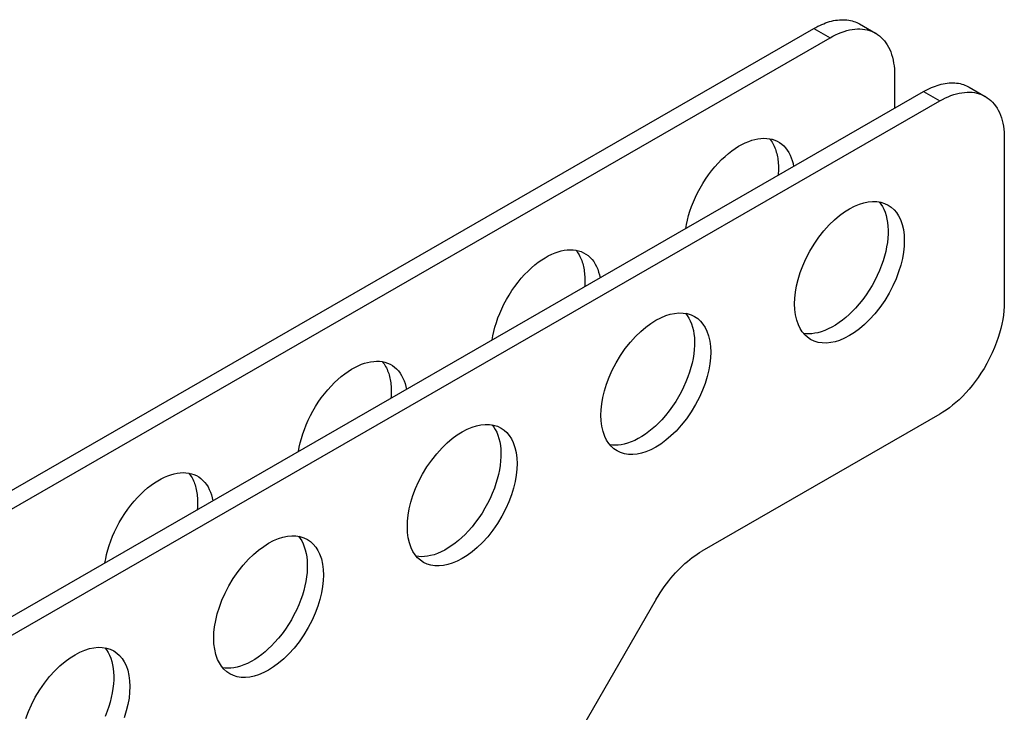
# Model space of a CAD drawing. Extents: x -1262 to 2380, y -2509 to 2850.
# Drawn here: x 1759 to 1866, y -1181 to -1105 of the extents above; entities that cross this region are included whole.
import ezdxf

# ---------------------------------------------------------------- set-up
doc = ezdxf.new("R2010")
doc.units = 0
doc.header["$LTSCALE"] = 20
doc.layers.add('HFA12', color=7, linetype='CONTINUOUS')

msp = doc.modelspace()

# ---------------------------------------------------------------- linework, layer by layer
at = {"layer": 'HFA12', "color": 7, "linetype": 'CONTINUOUS'}
for points in [[(1845.539, -1105.689, 0), (1845.751, -1105.571, 0), (1845.965, -1105.459, 0), (1846.179, -1105.355, 0), (1846.393, -1105.258, 0), (1846.607, -1105.168, 0), (1846.821, -1105.087, 0), (1847.035, -1105.013, 0), (1847.248, -1104.948, 0), (1847.47, -1104.888, 0), (1847.69, -1104.838, 0), (1847.908, -1104.798, 0), (1848.124, -1104.767, 0), (1848.337, -1104.746, 0), (1848.547, -1104.734, 0), (1848.754, -1104.732, 0), (1848.957, -1104.74, 0), (1849.156, -1104.757, 0), (1849.351, -1104.784, 0), (1849.541, -1104.82, 0), (1849.726, -1104.866, 0), (1849.897, -1104.917, 0), (1850.062, -1104.976, 0), (1850.223, -1105.043, 0), (1850.379, -1105.117, 0), (1850.53, -1105.199, 0)], [(1514.613, -1296.257, 0), (1845.539, -1105.689, 0)], [(1845.539, -1105.689, 0), (1847.307, -1106.707, 0)], [(1847.307, -1106.707, 0), (1847.611, -1106.54, 0), (1847.917, -1106.387, 0), (1848.224, -1106.248, 0), (1848.531, -1106.126, 0), (1848.837, -1106.02, 0), (1849.136, -1105.933, 0), (1849.432, -1105.862, 0), (1849.725, -1105.808, 0), (1850.013, -1105.772, 0), (1850.301, -1105.752, 0), (1850.583, -1105.751, 0), (1850.858, -1105.768, 0), (1851.126, -1105.803, 0), (1851.384, -1105.855, 0), (1851.629, -1105.924, 0), (1851.865, -1106.008, 0), (1852.091, -1106.108, 0), (1852.307, -1106.223, 0), (1852.518, -1106.356, 0), (1852.72, -1106.505, 0), (1852.913, -1106.672, 0), (1853.097, -1106.856, 0), (1853.27, -1107.056, 0), (1853.43, -1107.268, 0), (1853.578, -1107.495, 0), (1853.715, -1107.737, 0), (1853.84, -1107.992, 0), (1853.954, -1108.266, 0), (1854.055, -1108.553, 0), (1854.142, -1108.851, 0), (1854.215, -1109.161, 0), (1854.275, -1109.48, 0), (1854.321, -1109.803, 0), (1854.353, -1110.133, 0), (1854.372, -1110.469, 0), (1854.378, -1110.811, 0)], [(1850.53, -1105.199, 0), (1852.297, -1106.217, 0)], [(1516.381, -1297.275, 0), (1847.307, -1106.707, 0)], [(1854.378, -1110.811, 0), (1854.378, -1114.444, 0)], [(1857.56, -1112.612, 0), (1857.772, -1112.493, 0), (1857.986, -1112.382, 0), (1858.199, -1112.277, 0), (1858.414, -1112.18, 0), (1858.628, -1112.091, 0), (1858.842, -1112.009, 0), (1859.056, -1111.935, 0), (1859.269, -1111.87, 0), (1859.491, -1111.811, 0), (1859.711, -1111.761, 0), (1859.929, -1111.72, 0), (1860.145, -1111.689, 0), (1860.358, -1111.668, 0), (1860.568, -1111.656, 0), (1860.774, -1111.654, 0), (1860.977, -1111.662, 0), (1861.177, -1111.679, 0), (1861.371, -1111.706, 0), (1861.562, -1111.743, 0), (1861.747, -1111.788, 0), (1861.917, -1111.839, 0), (1862.083, -1111.898, 0), (1862.244, -1111.965, 0), (1862.4, -1112.04, 0), (1862.55, -1112.121, 0)], [(1862.55, -1112.121, 0), (1864.318, -1113.139, 0)], [(1526.634, -1303.179, 0), (1857.56, -1112.612, 0)], [(1857.56, -1112.612, 0), (1859.328, -1113.63, 0)], [(1859.328, -1113.63, 0), (1859.632, -1113.462, 0), (1859.938, -1113.309, 0), (1860.245, -1113.171, 0), (1860.552, -1113.048, 0), (1860.858, -1112.942, 0), (1861.157, -1112.855, 0), (1861.453, -1112.784, 0), (1861.745, -1112.73, 0), (1862.034, -1112.694, 0), (1862.322, -1112.675, 0), (1862.604, -1112.674, 0), (1862.879, -1112.691, 0), (1863.146, -1112.725, 0), (1863.405, -1112.778, 0), (1863.65, -1112.846, 0), (1863.886, -1112.93, 0), (1864.112, -1113.03, 0), (1864.328, -1113.145, 0), (1864.538, -1113.278, 0), (1864.741, -1113.428, 0), (1864.934, -1113.595, 0), (1865.118, -1113.778, 0), (1865.291, -1113.978, 0), (1865.451, -1114.19, 0), (1865.599, -1114.417, 0), (1865.736, -1114.659, 0), (1865.861, -1114.915, 0), (1865.975, -1115.188, 0), (1866.075, -1115.475, 0), (1866.163, -1115.774, 0), (1866.236, -1116.083, 0), (1866.296, -1116.403, 0), (1866.341, -1116.725, 0), (1866.373, -1117.055, 0), (1866.393, -1117.392, 0), (1866.399, -1117.733, 0)], [(1528.402, -1304.197, 0), (1859.328, -1113.63, 0)], [(1831.499, -1127.62, 0), (1831.576, -1127.162, 0), (1831.678, -1126.689, 0), (1831.804, -1126.203, 0), (1831.955, -1125.705, 0), (1832.131, -1125.2, 0), (1832.328, -1124.698, 0), (1832.55, -1124.195, 0), (1832.793, -1123.693, 0), (1833.059, -1123.196, 0), (1833.351, -1122.697, 0), (1833.662, -1122.21, 0), (1833.991, -1121.739, 0), (1834.334, -1121.287, 0), (1834.689, -1120.856, 0), (1835.054, -1120.45, 0), (1835.426, -1120.069, 0), (1835.8, -1119.719, 0), (1836.175, -1119.397, 0), (1836.55, -1119.105, 0), (1836.921, -1118.843, 0), (1837.287, -1118.611, 0), (1837.649, -1118.406, 0), (1838.017, -1118.225, 0), (1838.39, -1118.068, 0), (1838.726, -1117.95, 0), (1839.062, -1117.856, 0), (1839.397, -1117.786, 0), (1839.728, -1117.742, 0), (1840.054, -1117.726, 0), (1840.368, -1117.736, 0), (1840.673, -1117.774, 0), (1840.967, -1117.84, 0), (1841.249, -1117.932, 0), (1841.52, -1118.053, 0), (1841.776, -1118.2, 0), (1842.015, -1118.373, 0), (1842.236, -1118.571, 0), (1842.44, -1118.791, 0), (1842.623, -1119.032, 0), (1842.788, -1119.293, 0), (1842.932, -1119.571, 0), (1843.057, -1119.864, 0), (1843.162, -1120.171, 0), (1843.249, -1120.488, 0), (1843.316, -1120.814, 0)], [(1840.673, -1117.774, 0), (1840.77, -1117.897, 0), (1840.863, -1118.025, 0), (1840.952, -1118.161, 0), (1841.036, -1118.303, 0), (1841.115, -1118.451, 0), (1841.189, -1118.605, 0), (1841.258, -1118.765, 0), (1841.316, -1118.918, 0), (1841.37, -1119.074, 0), (1841.419, -1119.236, 0), (1841.464, -1119.402, 0), (1841.504, -1119.571, 0), (1841.539, -1119.745, 0), (1841.57, -1119.923, 0), (1841.595, -1120.104, 0), (1841.616, -1120.288, 0), (1841.632, -1120.476, 0), (1841.643, -1120.666, 0), (1841.649, -1120.859, 0), (1841.65, -1121.089, 0), (1841.644, -1121.322, 0), (1841.632, -1121.557, 0), (1841.614, -1121.795, 0)], [(1866.399, -1117.733, 0), (1866.399, -1135.719, 0)], [(1852.694, -1124.697, 0), (1852.88, -1124.942, 0), (1853.051, -1125.214, 0), (1853.204, -1125.515, 0), (1853.338, -1125.844, 0), (1853.452, -1126.199, 0), (1853.543, -1126.58, 0), (1853.607, -1126.961, 0), (1853.65, -1127.362, 0), (1853.67, -1127.781, 0), (1853.666, -1128.215, 0), (1853.639, -1128.662, 0), (1853.586, -1129.148, 0), (1853.506, -1129.643, 0), (1853.402, -1130.143, 0), (1853.274, -1130.645, 0), (1853.123, -1131.146, 0), (1852.952, -1131.643, 0), (1852.725, -1132.219, 0), (1852.475, -1132.78, 0), (1852.205, -1133.324, 0), (1851.919, -1133.845, 0), (1851.606, -1134.364, 0), (1851.264, -1134.88, 0), (1850.896, -1135.386, 0), (1850.503, -1135.879, 0), (1850.088, -1136.353, 0), (1849.747, -1136.709, 0), (1849.396, -1137.047, 0), (1849.037, -1137.365, 0), (1848.67, -1137.662, 0), (1848.299, -1137.935, 0), (1847.903, -1138.197, 0), (1847.507, -1138.429, 0), (1847.113, -1138.629, 0), (1846.724, -1138.797, 0), (1846.342, -1138.932, 0), (1845.97, -1139.035, 0), (1845.629, -1139.103, 0), (1845.3, -1139.143, 0), (1844.984, -1139.157, 0), (1844.682, -1139.144, 0), (1844.395, -1139.108, 0)], [(1810.285, -1139.835, 0), (1810.363, -1139.378, 0), (1810.465, -1138.905, 0), (1810.591, -1138.419, 0), (1810.742, -1137.921, 0), (1810.918, -1137.416, 0), (1811.115, -1136.914, 0), (1811.336, -1136.411, 0), (1811.58, -1135.909, 0), (1811.846, -1135.412, 0), (1812.138, -1134.913, 0), (1812.449, -1134.426, 0), (1812.778, -1133.955, 0), (1813.121, -1133.503, 0), (1813.476, -1133.072, 0), (1813.841, -1132.666, 0), (1814.213, -1132.285, 0), (1814.587, -1131.935, 0), (1814.962, -1131.613, 0), (1815.337, -1131.321, 0), (1815.708, -1131.059, 0), (1816.074, -1130.826, 0), (1816.436, -1130.622, 0), (1816.804, -1130.44, 0), (1817.177, -1130.283, 0), (1817.513, -1130.166, 0), (1817.849, -1130.071, 0), (1818.184, -1130.002, 0), (1818.515, -1129.958, 0), (1818.841, -1129.942, 0), (1819.155, -1129.952, 0), (1819.459, -1129.99, 0), (1819.754, -1130.056, 0), (1820.036, -1130.148, 0), (1820.307, -1130.269, 0), (1820.563, -1130.416, 0), (1820.802, -1130.589, 0), (1821.023, -1130.787, 0), (1821.226, -1131.007, 0), (1821.41, -1131.248, 0), (1821.574, -1131.509, 0), (1821.719, -1131.787, 0), (1821.844, -1132.08, 0), (1821.949, -1132.386, 0), (1822.036, -1132.704, 0), (1822.103, -1133.03, 0)], [(1819.46, -1129.99, 0), (1819.557, -1130.112, 0), (1819.65, -1130.241, 0), (1819.739, -1130.377, 0), (1819.822, -1130.518, 0), (1819.901, -1130.667, 0), (1819.975, -1130.821, 0), (1820.044, -1130.981, 0), (1820.103, -1131.133, 0), (1820.157, -1131.29, 0), (1820.206, -1131.452, 0), (1820.251, -1131.617, 0), (1820.291, -1131.787, 0), (1820.326, -1131.961, 0), (1820.357, -1132.139, 0), (1820.382, -1132.32, 0), (1820.403, -1132.504, 0), (1820.418, -1132.692, 0), (1820.429, -1132.882, 0), (1820.436, -1133.075, 0), (1820.437, -1133.305, 0), (1820.431, -1133.538, 0), (1820.419, -1133.773, 0), (1820.401, -1134.011, 0)], [(1866.399, -1135.719, 0), (1866.389, -1136.167, 0), (1866.357, -1136.629, 0), (1866.305, -1137.105, 0), (1866.23, -1137.592, 0), (1866.134, -1138.088, 0), (1866.019, -1138.581, 0), (1865.884, -1139.08, 0), (1865.728, -1139.58, 0), (1865.554, -1140.081, 0), (1865.323, -1140.674, 0), (1865.068, -1141.26, 0), (1864.791, -1141.835, 0), (1864.495, -1142.397, 0), (1864.18, -1142.943, 0), (1863.844, -1143.482, 0), (1863.538, -1143.935, 0), (1863.217, -1144.379, 0), (1862.883, -1144.811, 0), (1862.536, -1145.229, 0), (1862.179, -1145.631, 0), (1861.812, -1146.015, 0), (1861.438, -1146.379, 0), (1861.09, -1146.694, 0), (1860.739, -1146.99, 0), (1860.385, -1147.266, 0), (1860.032, -1147.521, 0), (1859.679, -1147.755, 0), (1859.328, -1147.967, 0)], [(1831.481, -1136.913, 0), (1831.667, -1137.157, 0), (1831.837, -1137.43, 0), (1831.991, -1137.731, 0), (1832.125, -1138.06, 0), (1832.239, -1138.415, 0), (1832.33, -1138.796, 0), (1832.394, -1139.177, 0), (1832.437, -1139.578, 0), (1832.456, -1139.997, 0), (1832.453, -1140.431, 0), (1832.426, -1140.878, 0), (1832.372, -1141.364, 0), (1832.293, -1141.859, 0), (1832.189, -1142.359, 0), (1832.061, -1142.861, 0), (1831.91, -1143.362, 0), (1831.738, -1143.859, 0), (1831.512, -1144.435, 0), (1831.262, -1144.996, 0), (1830.992, -1145.54, 0), (1830.706, -1146.061, 0), (1830.392, -1146.58, 0), (1830.051, -1147.095, 0), (1829.683, -1147.602, 0), (1829.29, -1148.095, 0), (1828.875, -1148.569, 0), (1828.534, -1148.924, 0), (1828.183, -1149.263, 0), (1827.823, -1149.581, 0), (1827.457, -1149.878, 0), (1827.086, -1150.151, 0), (1826.69, -1150.413, 0), (1826.294, -1150.645, 0), (1825.9, -1150.845, 0), (1825.511, -1151.013, 0), (1825.129, -1151.148, 0), (1824.757, -1151.251, 0), (1824.416, -1151.319, 0), (1824.087, -1151.359, 0), (1823.771, -1151.373, 0), (1823.469, -1151.36, 0), (1823.182, -1151.324, 0)], [(1789.072, -1152.051, 0), (1789.15, -1151.594, 0), (1789.251, -1151.121, 0), (1789.377, -1150.635, 0), (1789.528, -1150.137, 0), (1789.705, -1149.632, 0), (1789.902, -1149.13, 0), (1790.123, -1148.626, 0), (1790.367, -1148.125, 0), (1790.633, -1147.627, 0), (1790.925, -1147.129, 0), (1791.236, -1146.642, 0), (1791.564, -1146.171, 0), (1791.908, -1145.719, 0), (1792.263, -1145.288, 0), (1792.628, -1144.881, 0), (1793, -1144.501, 0), (1793.374, -1144.15, 0), (1793.749, -1143.829, 0), (1794.123, -1143.537, 0), (1794.495, -1143.274, 0), (1794.861, -1143.042, 0), (1795.223, -1142.838, 0), (1795.591, -1142.656, 0), (1795.963, -1142.499, 0), (1796.299, -1142.382, 0), (1796.636, -1142.287, 0), (1796.97, -1142.218, 0), (1797.302, -1142.174, 0), (1797.628, -1142.157, 0), (1797.941, -1142.168, 0), (1798.246, -1142.206, 0), (1798.54, -1142.271, 0), (1798.822, -1142.364, 0), (1799.094, -1142.485, 0), (1799.349, -1142.632, 0), (1799.589, -1142.805, 0), (1799.81, -1143.002, 0), (1800.013, -1143.223, 0), (1800.197, -1143.464, 0), (1800.361, -1143.725, 0), (1800.506, -1144.003, 0), (1800.631, -1144.296, 0), (1800.736, -1144.602, 0), (1800.822, -1144.92, 0), (1800.89, -1145.246, 0)], [(1798.247, -1142.206, 0), (1798.344, -1142.328, 0), (1798.437, -1142.457, 0), (1798.525, -1142.592, 0), (1798.609, -1142.734, 0), (1798.688, -1142.882, 0), (1798.762, -1143.037, 0), (1798.831, -1143.197, 0), (1798.89, -1143.349, 0), (1798.944, -1143.506, 0), (1798.993, -1143.667, 0), (1799.038, -1143.833, 0), (1799.078, -1144.003, 0), (1799.113, -1144.177, 0), (1799.143, -1144.355, 0), (1799.169, -1144.536, 0), (1799.189, -1144.72, 0), (1799.205, -1144.908, 0), (1799.216, -1145.098, 0), (1799.222, -1145.291, 0), (1799.223, -1145.521, 0), (1799.218, -1145.754, 0), (1799.206, -1145.989, 0), (1799.187, -1146.226, 0)], [(1859.328, -1147.967, 0), (1833.265, -1162.975, 0)], [(1810.267, -1149.129, 0), (1810.453, -1149.373, 0), (1810.624, -1149.646, 0), (1810.778, -1149.947, 0), (1810.912, -1150.276, 0), (1811.026, -1150.631, 0), (1811.117, -1151.012, 0), (1811.181, -1151.393, 0), (1811.223, -1151.794, 0), (1811.243, -1152.212, 0), (1811.24, -1152.647, 0), (1811.213, -1153.094, 0), (1811.159, -1153.58, 0), (1811.08, -1154.075, 0), (1810.976, -1154.575, 0), (1810.847, -1155.077, 0), (1810.697, -1155.578, 0), (1810.525, -1156.075, 0), (1810.299, -1156.651, 0), (1810.049, -1157.212, 0), (1809.779, -1157.755, 0), (1809.492, -1158.277, 0), (1809.179, -1158.796, 0), (1808.838, -1159.311, 0), (1808.47, -1159.818, 0), (1808.077, -1160.311, 0), (1807.661, -1160.785, 0), (1807.321, -1161.14, 0), (1806.97, -1161.479, 0), (1806.61, -1161.797, 0), (1806.244, -1162.094, 0), (1805.873, -1162.367, 0), (1805.477, -1162.629, 0), (1805.081, -1162.86, 0), (1804.687, -1163.061, 0), (1804.298, -1163.229, 0), (1803.916, -1163.364, 0), (1803.543, -1163.467, 0), (1803.203, -1163.535, 0), (1802.874, -1163.575, 0), (1802.558, -1163.588, 0), (1802.256, -1163.576, 0), (1801.969, -1163.54, 0)], [(1767.859, -1164.267, 0), (1767.937, -1163.81, 0), (1768.038, -1163.337, 0), (1768.164, -1162.85, 0), (1768.315, -1162.353, 0), (1768.491, -1161.847, 0), (1768.689, -1161.346, 0), (1768.91, -1160.842, 0), (1769.154, -1160.34, 0), (1769.42, -1159.843, 0), (1769.712, -1159.345, 0), (1770.023, -1158.858, 0), (1770.351, -1158.387, 0), (1770.694, -1157.935, 0), (1771.05, -1157.504, 0), (1771.415, -1157.097, 0), (1771.787, -1156.717, 0), (1772.16, -1156.366, 0), (1772.536, -1156.045, 0), (1772.91, -1155.752, 0), (1773.282, -1155.49, 0), (1773.647, -1155.258, 0), (1774.01, -1155.054, 0), (1774.378, -1154.872, 0), (1774.75, -1154.715, 0), (1775.086, -1154.598, 0), (1775.422, -1154.503, 0), (1775.757, -1154.434, 0), (1776.089, -1154.39, 0), (1776.415, -1154.373, 0), (1776.728, -1154.384, 0), (1777.033, -1154.422, 0), (1777.327, -1154.487, 0), (1777.609, -1154.58, 0), (1777.88, -1154.701, 0), (1778.136, -1154.848, 0), (1778.375, -1155.021, 0), (1778.597, -1155.218, 0), (1778.8, -1155.439, 0), (1778.984, -1155.68, 0), (1779.148, -1155.941, 0), (1779.293, -1156.219, 0), (1779.418, -1156.512, 0), (1779.523, -1156.818, 0), (1779.609, -1157.136, 0), (1779.677, -1157.462, 0)], [(1777.033, -1154.422, 0), (1777.131, -1154.544, 0), (1777.224, -1154.673, 0), (1777.312, -1154.808, 0), (1777.396, -1154.95, 0), (1777.475, -1155.098, 0), (1777.549, -1155.253, 0), (1777.618, -1155.413, 0), (1777.676, -1155.565, 0), (1777.73, -1155.722, 0), (1777.78, -1155.883, 0), (1777.825, -1156.049, 0), (1777.865, -1156.219, 0), (1777.9, -1156.393, 0), (1777.93, -1156.571, 0), (1777.956, -1156.752, 0), (1777.976, -1156.936, 0), (1777.992, -1157.124, 0), (1778.003, -1157.314, 0), (1778.009, -1157.507, 0), (1778.01, -1157.737, 0), (1778.005, -1157.97, 0), (1777.993, -1158.205, 0), (1777.974, -1158.442, 0)], [(1789.054, -1161.344, 0), (1789.24, -1161.589, 0), (1789.411, -1161.862, 0), (1789.564, -1162.163, 0), (1789.699, -1162.492, 0), (1789.812, -1162.847, 0), (1789.904, -1163.228, 0), (1789.968, -1163.609, 0), (1790.01, -1164.01, 0), (1790.03, -1164.428, 0), (1790.026, -1164.862, 0), (1790, -1165.31, 0), (1789.946, -1165.796, 0), (1789.867, -1166.29, 0), (1789.762, -1166.79, 0), (1789.634, -1167.293, 0), (1789.484, -1167.794, 0), (1789.312, -1168.29, 0), (1789.086, -1168.866, 0), (1788.836, -1169.428, 0), (1788.566, -1169.971, 0), (1788.279, -1170.493, 0), (1787.966, -1171.012, 0), (1787.625, -1171.527, 0), (1787.257, -1172.034, 0), (1786.864, -1172.527, 0), (1786.448, -1173.001, 0), (1786.108, -1173.356, 0), (1785.757, -1173.694, 0), (1785.397, -1174.013, 0), (1785.031, -1174.31, 0), (1784.66, -1174.583, 0), (1784.264, -1174.845, 0), (1783.867, -1175.076, 0), (1783.473, -1175.277, 0), (1783.084, -1175.445, 0), (1782.703, -1175.58, 0), (1782.33, -1175.683, 0), (1781.99, -1175.751, 0), (1781.661, -1175.791, 0), (1781.345, -1175.804, 0), (1781.043, -1175.792, 0), (1780.755, -1175.755, 0)], [(1828.265, -1168.249, 0), (1828.47, -1167.904, 0), (1828.684, -1167.561, 0), (1828.907, -1167.222, 0), (1829.139, -1166.888, 0), (1829.378, -1166.56, 0), (1829.625, -1166.238, 0), (1829.865, -1165.941, 0), (1830.11, -1165.651, 0), (1830.36, -1165.37, 0), (1830.615, -1165.097, 0), (1830.874, -1164.834, 0), (1831.137, -1164.58, 0), (1831.402, -1164.337, 0), (1831.669, -1164.105, 0), (1831.938, -1163.885, 0), (1832.208, -1163.676, 0), (1832.473, -1163.483, 0), (1832.738, -1163.301, 0), (1833.003, -1163.132, 0), (1833.265, -1162.975, 0)], [(1828.265, -1168.249, 0), (1809.3, -1201.098, 0)], [(1759.182, -1181.314, 0), (1759.466, -1180.559, 0), (1759.802, -1179.801, 0), (1760.228, -1178.98, 0), (1760.707, -1178.185, 0), (1761.229, -1177.43, 0), (1761.785, -1176.727, 0), (1762.363, -1176.088, 0), (1762.922, -1175.546, 0), (1763.482, -1175.071, 0), (1764.035, -1174.665, 0), (1764.576, -1174.326, 0), (1765.116, -1174.043, 0), (1765.669, -1173.812, 0), (1766.149, -1173.662, 0), (1766.629, -1173.561, 0), (1767.103, -1173.514, 0), (1767.566, -1173.525, 0), (1768.011, -1173.594, 0), (1768.432, -1173.724, 0), (1768.826, -1173.914, 0), (1769.162, -1174.143, 0), (1769.467, -1174.42, 0), (1769.736, -1174.741, 0), (1769.969, -1175.102, 0), (1770.164, -1175.499, 0), (1770.354, -1176.035, 0), (1770.486, -1176.607, 0), (1770.562, -1177.203, 0), (1770.586, -1177.814, 0), (1770.564, -1178.426, 0), (1770.494, -1179.08, 0), (1770.373, -1179.771, 0), (1770.198, -1180.492, 0), (1769.969, -1181.235, 0)], [(1767.841, -1173.56, 0), (1768.027, -1173.805, 0), (1768.198, -1174.078, 0), (1768.351, -1174.379, 0), (1768.486, -1174.707, 0), (1768.599, -1175.063, 0), (1768.69, -1175.444, 0), (1768.755, -1175.825, 0), (1768.797, -1176.226, 0), (1768.817, -1176.644, 0), (1768.813, -1177.078, 0), (1768.787, -1177.526, 0), (1768.733, -1178.012, 0), (1768.653, -1178.506, 0), (1768.549, -1179.006, 0), (1768.421, -1179.509, 0), (1768.27, -1180.01, 0), (1768.099, -1180.506, 0), (1767.872, -1181.082, 0)]]:
    msp.add_polyline3d(points, dxfattribs=at)
for points in [[(1843.418, -1135.872, 0), (1843.44, -1135.26, 0), (1843.51, -1134.606, 0), (1843.631, -1133.915, 0), (1843.806, -1133.194, 0), (1844.035, -1132.451, 0), (1844.318, -1131.695, 0), (1844.655, -1130.938, 0), (1845.081, -1130.116, 0), (1845.56, -1129.321, 0), (1846.082, -1128.566, 0), (1846.638, -1127.864, 0), (1847.216, -1127.224, 0), (1847.775, -1126.683, 0), (1848.335, -1126.208, 0), (1848.888, -1125.801, 0), (1849.428, -1125.462, 0), (1849.968, -1125.179, 0), (1850.522, -1124.948, 0), (1851.002, -1124.798, 0), (1851.482, -1124.698, 0), (1851.956, -1124.651, 0), (1852.418, -1124.661, 0), (1852.863, -1124.731, 0), (1853.285, -1124.861, 0), (1853.678, -1125.05, 0), (1854.015, -1125.279, 0), (1854.32, -1125.556, 0), (1854.589, -1125.878, 0), (1854.822, -1126.239, 0), (1855.017, -1126.635, 0), (1855.207, -1127.172, 0), (1855.338, -1127.743, 0), (1855.414, -1128.34, 0), (1855.439, -1128.95, 0), (1855.416, -1129.562, 0), (1855.346, -1130.216, 0), (1855.226, -1130.907, 0), (1855.051, -1131.629, 0), (1854.822, -1132.372, 0), (1854.538, -1133.127, 0), (1854.202, -1133.885, 0), (1853.776, -1134.706, 0), (1853.297, -1135.502, 0), (1852.775, -1136.257, 0), (1852.219, -1136.959, 0), (1851.641, -1137.599, 0), (1851.082, -1138.14, 0), (1850.522, -1138.615, 0), (1849.968, -1139.021, 0), (1849.428, -1139.36, 0), (1848.888, -1139.643, 0), (1848.335, -1139.874, 0), (1847.855, -1140.024, 0), (1847.375, -1140.125, 0), (1846.901, -1140.172, 0), (1846.438, -1140.161, 0), (1845.993, -1140.092, 0), (1845.572, -1139.962, 0), (1845.178, -1139.773, 0), (1844.841, -1139.543, 0), (1844.537, -1139.266, 0), (1844.267, -1138.945, 0), (1844.035, -1138.584, 0), (1843.84, -1138.187, 0), (1843.65, -1137.651, 0), (1843.518, -1137.079, 0), (1843.442, -1136.483, 0), (1843.418, -1135.872, 0)], [(1822.205, -1148.088, 0), (1822.227, -1147.476, 0), (1822.297, -1146.822, 0), (1822.418, -1146.131, 0), (1822.592, -1145.41, 0), (1822.822, -1144.667, 0), (1823.105, -1143.911, 0), (1823.441, -1143.154, 0), (1823.868, -1142.332, 0), (1824.346, -1141.537, 0), (1824.869, -1140.782, 0), (1825.424, -1140.08, 0), (1826.003, -1139.44, 0), (1826.561, -1138.899, 0), (1827.121, -1138.424, 0), (1827.675, -1138.017, 0), (1828.215, -1137.678, 0), (1828.755, -1137.395, 0), (1829.309, -1137.164, 0), (1829.789, -1137.014, 0), (1830.269, -1136.914, 0), (1830.743, -1136.867, 0), (1831.205, -1136.877, 0), (1831.65, -1136.947, 0), (1832.072, -1137.076, 0), (1832.465, -1137.266, 0), (1832.802, -1137.495, 0), (1833.107, -1137.772, 0), (1833.376, -1138.093, 0), (1833.609, -1138.455, 0), (1833.804, -1138.851, 0), (1833.994, -1139.388, 0), (1834.125, -1139.959, 0), (1834.201, -1140.556, 0), (1834.226, -1141.166, 0), (1834.203, -1141.778, 0), (1834.133, -1142.432, 0), (1834.012, -1143.123, 0), (1833.838, -1143.844, 0), (1833.609, -1144.588, 0), (1833.325, -1145.343, 0), (1832.989, -1146.101, 0), (1832.563, -1146.922, 0), (1832.084, -1147.717, 0), (1831.562, -1148.472, 0), (1831.006, -1149.175, 0), (1830.428, -1149.814, 0), (1829.869, -1150.356, 0), (1829.309, -1150.831, 0), (1828.755, -1151.237, 0), (1828.215, -1151.576, 0), (1827.675, -1151.859, 0), (1827.121, -1152.09, 0), (1826.641, -1152.24, 0), (1826.162, -1152.341, 0), (1825.688, -1152.388, 0), (1825.225, -1152.377, 0), (1824.78, -1152.308, 0), (1824.358, -1152.178, 0), (1823.965, -1151.988, 0), (1823.628, -1151.759, 0), (1823.324, -1151.482, 0), (1823.054, -1151.161, 0), (1822.822, -1150.8, 0), (1822.627, -1150.403, 0), (1822.437, -1149.867, 0), (1822.305, -1149.295, 0), (1822.229, -1148.699, 0), (1822.205, -1148.088, 0)], [(1800.992, -1160.304, 0), (1801.014, -1159.692, 0), (1801.084, -1159.038, 0), (1801.205, -1158.347, 0), (1801.379, -1157.626, 0), (1801.608, -1156.883, 0), (1801.892, -1156.127, 0), (1802.228, -1155.37, 0), (1802.655, -1154.548, 0), (1803.133, -1153.753, 0), (1803.655, -1152.998, 0), (1804.211, -1152.295, 0), (1804.79, -1151.656, 0), (1805.348, -1151.115, 0), (1805.908, -1150.64, 0), (1806.462, -1150.233, 0), (1807.002, -1149.894, 0), (1807.542, -1149.611, 0), (1808.096, -1149.38, 0), (1808.576, -1149.23, 0), (1809.055, -1149.13, 0), (1809.529, -1149.083, 0), (1809.992, -1149.093, 0), (1810.437, -1149.163, 0), (1810.859, -1149.292, 0), (1811.252, -1149.482, 0), (1811.589, -1149.711, 0), (1811.893, -1149.988, 0), (1812.163, -1150.309, 0), (1812.396, -1150.671, 0), (1812.59, -1151.067, 0), (1812.78, -1151.603, 0), (1812.912, -1152.175, 0), (1812.988, -1152.771, 0), (1813.012, -1153.382, 0), (1812.99, -1153.994, 0), (1812.92, -1154.648, 0), (1812.799, -1155.339, 0), (1812.625, -1156.06, 0), (1812.396, -1156.804, 0), (1812.112, -1157.559, 0), (1811.776, -1158.316, 0), (1811.349, -1159.138, 0), (1810.871, -1159.933, 0), (1810.348, -1160.688, 0), (1809.793, -1161.391, 0), (1809.214, -1162.03, 0), (1808.656, -1162.572, 0), (1808.096, -1163.046, 0), (1807.542, -1163.453, 0), (1807.002, -1163.792, 0), (1806.462, -1164.075, 0), (1805.908, -1164.306, 0), (1805.428, -1164.456, 0), (1804.948, -1164.557, 0), (1804.474, -1164.603, 0), (1804.012, -1164.593, 0), (1803.567, -1164.524, 0), (1803.145, -1164.394, 0), (1802.752, -1164.204, 0), (1802.415, -1163.975, 0), (1802.111, -1163.698, 0), (1801.841, -1163.377, 0), (1801.608, -1163.015, 0), (1801.414, -1162.619, 0), (1801.224, -1162.083, 0), (1801.092, -1161.511, 0), (1801.016, -1160.915, 0), (1800.992, -1160.304, 0)], [(1779.778, -1172.52, 0), (1779.801, -1171.908, 0), (1779.871, -1171.254, 0), (1779.991, -1170.563, 0), (1780.166, -1169.842, 0), (1780.395, -1169.098, 0), (1780.679, -1168.343, 0), (1781.015, -1167.586, 0), (1781.441, -1166.764, 0), (1781.92, -1165.969, 0), (1782.442, -1165.214, 0), (1782.998, -1164.511, 0), (1783.576, -1163.872, 0), (1784.135, -1163.33, 0), (1784.695, -1162.856, 0), (1785.249, -1162.449, 0), (1785.789, -1162.11, 0), (1786.329, -1161.827, 0), (1786.882, -1161.596, 0), (1787.362, -1161.446, 0), (1787.842, -1161.345, 0), (1788.316, -1161.299, 0), (1788.779, -1161.309, 0), (1789.224, -1161.378, 0), (1789.646, -1161.508, 0), (1790.039, -1161.698, 0), (1790.376, -1161.927, 0), (1790.68, -1162.204, 0), (1790.95, -1162.525, 0), (1791.182, -1162.887, 0), (1791.377, -1163.283, 0), (1791.567, -1163.819, 0), (1791.699, -1164.391, 0), (1791.775, -1164.987, 0), (1791.799, -1165.598, 0), (1791.777, -1166.21, 0), (1791.707, -1166.864, 0), (1791.586, -1167.555, 0), (1791.412, -1168.276, 0), (1791.182, -1169.019, 0), (1790.899, -1169.775, 0), (1790.562, -1170.532, 0), (1790.136, -1171.354, 0), (1789.658, -1172.149, 0), (1789.135, -1172.904, 0), (1788.579, -1173.606, 0), (1788.001, -1174.246, 0), (1787.443, -1174.787, 0), (1786.882, -1175.262, 0), (1786.329, -1175.669, 0), (1785.789, -1176.008, 0), (1785.249, -1176.291, 0), (1784.695, -1176.522, 0), (1784.215, -1176.672, 0), (1783.735, -1176.772, 0), (1783.261, -1176.819, 0), (1782.799, -1176.809, 0), (1782.354, -1176.739, 0), (1781.932, -1176.61, 0), (1781.539, -1176.42, 0), (1781.202, -1176.191, 0), (1780.897, -1175.914, 0), (1780.628, -1175.593, 0), (1780.395, -1175.231, 0), (1780.2, -1174.835, 0), (1780.01, -1174.299, 0), (1779.879, -1173.727, 0), (1779.803, -1173.13, 0), (1779.778, -1172.52, 0)]]:
    msp.add_polyline3d(points, close=True, dxfattribs=at)

doc.saveas('drawing.dxf')
